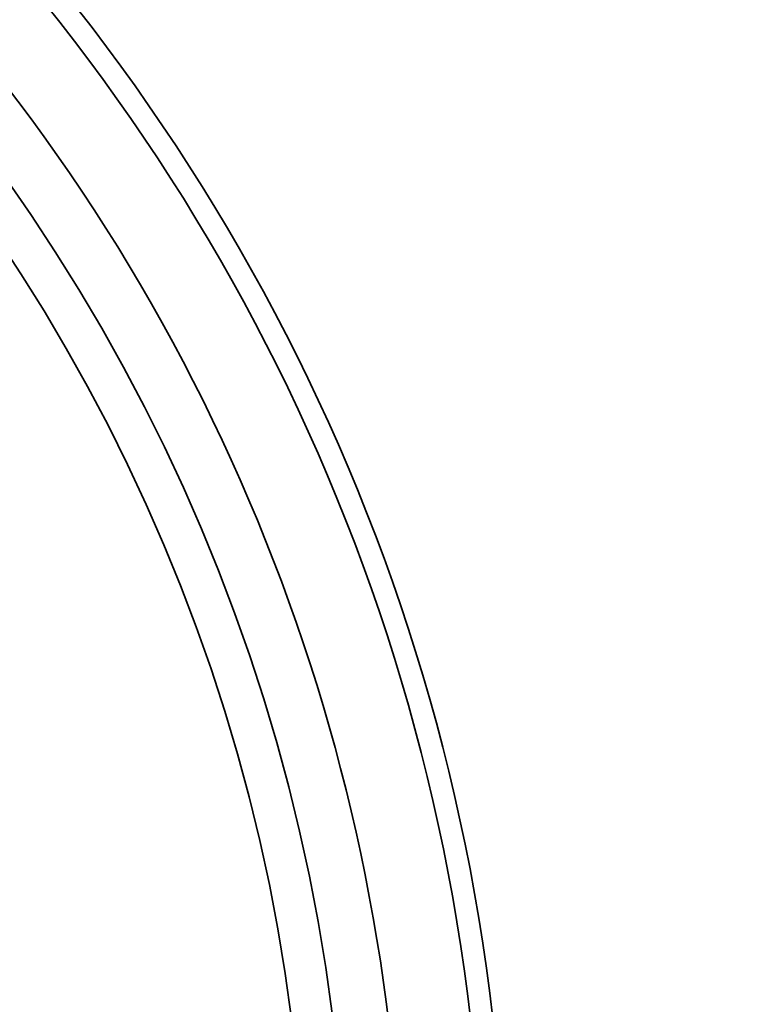
# Model space of a CAD drawing. Units: millimetres. Extents: x 1350 to 6074, y 17039 to 20952.
# Drawn here: x 2821 to 2979, y 17743 to 17960 of the extents above; entities that cross this region are included whole.
import ezdxf

# ---------------------------------------------------------------- set-up
doc = ezdxf.new("R2010")
doc.units = ezdxf.units.MM
doc.layers.add('AM_5', color=10, linetype='Continuous', lineweight=25)
doc.layers.add('Visible (ISO)', color=7, linetype='Continuous', lineweight=35)
doc.dimstyles.new('VARIABEL-ST', dxfattribs={"dimscale": 40, "dimtxt": 7, "dimasz": 2.5, "dimexe": 1, "dimexo": 1, "dimgap": 0.6, "dimtad": 1, "dimdsep": 46, "dimtxsty": 'Standard', "dimcen": 0, "dimclrd": 256, "dimclre": 256, "dimclrt": 5, "dimadec": 0, "dimazin": 0, "dimtp": 0.1, "dimtm": 0.1, "dimtfac": 0.71, "dimtdec": 3, "dimtmove": 0, "dimatfit": 3, "dimfxl": 1, "dimtzin": 0, "dimarcsym": 0})

# ---------------------------------------------------------------- blocks, each defined once
blk = doc.blocks.new('*D65')
at = {"layer": 'AM_5', "lineweight": -2, "transparency": 16777216}
for p, q in [((2850.96, 18300.18), (2902.32, 18385.98)), ((2902.32, 18385.98), (3126.32, 18385.98))]:
    blk.add_line(p, q, dxfattribs=at)
at = {"layer": 'AM_5', "transparency": 16777216}
blk.add_solid([(2836.66, 18308.74), (2865.26, 18291.62), (2799.6, 18214.38)], dxfattribs=at)
at = {"layer": 'DEFPOINTS', "color": 0, "transparency": 16777216}
for p in [(2799.6, 18214.38), (2170.43, 17163.29)]:
    blk.add_point(p, dxfattribs=at)
at = {"layer": 'AM_5', "transparency": 16777216, "insert": (2926.32, 18469.98), "char_height": 60, "attachment_point": 1}
blk.add_mtext('1225', dxfattribs=at)

msp = doc.modelspace()

# ---------------------------------------------------------------- linework, layer by layer
at = {"layer": 'Visible (ISO)'}
for radius in [443.04, 438.15, 408, 399]:
    msp.add_circle((2485.02, 17688.84), radius, dxfattribs=at)
for radius, start, end in [(612.5, 5.15187, 174.84813), (605, 5.21591, 174.78409), (595, 5.30382, 174.69618), (595, 5.30382, 174.69618), (420.18, 245.934, 229.066)]:
    msp.add_arc((2485.02, 17688.84), radius, start, end, dxfattribs=at)

# ---------------------------------------------------------------- dimensions: what is measured, and where the dimension line sits
at = {"layer": 'AM_5'}
dim = msp.add_diameter_dim_2p(p1=(2170.43, 17163.29), p2=(2799.6, 18214.38), dimstyle='VARIABEL-ST', override={"dimtxt": 1.5, "dimtoh": 1, "dimdec": 0, "dimpost": '<>', "dimclrt": 256, "dimtofl": 0, "dimatfit": 0}, dxfattribs=at)
dim.commit()
dim.dimension.update_dxf_attribs({"geometry": '*D65', "text_midpoint": (3026.32, 18385.98), "dimtype": 163})

doc.saveas('drawing.dxf')
